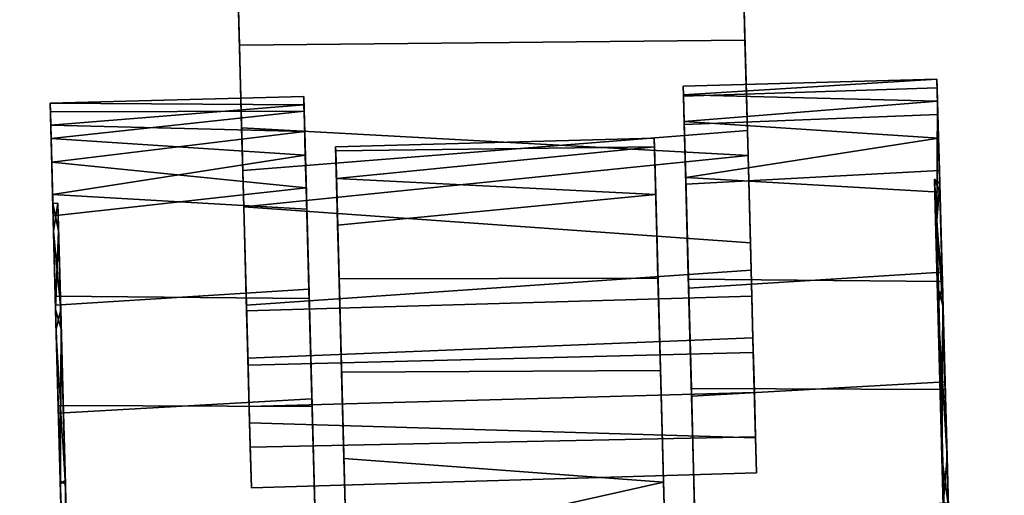
# Model space of a CAD drawing. Extents: x -236 to 155, y -75 to 122.
# Drawn here: x -212 to -210, y -46 to -45 of the extents above; entities that cross this region are included whole.
import ezdxf

# ---------------------------------------------------------------- set-up
doc = ezdxf.new("R2010")
doc.units = 0
doc.header["$LTSCALE"] = 96
doc.header["$MEASUREMENT"] = 0
for name, color, linetype in [('AFUTL-3-CTPL-FXBK', 7, 'Continuous'), ('AFUTL-3-CTPL-FXSL', 7, 'Continuous'), ('AFUTL-3-LGPT-FXSL', 7, 'Continuous'), ('AFUTL-3-TPLM-TH', 7, 'Continuous'), ('AFUTL-P', 7, 'Continuous'), ('MAIN_FURN', 7, 'Continuous')]:
    doc.layers.add(name, color=color, linetype=linetype)

# ---------------------------------------------------------------- blocks, each defined once
blk = doc.blocks.new('TR6030RCSL')
at = {"layer": 'AFUTL-3-CTPL-FXBK', "color": 47, "linetype": 'Continuous'}
for points in [[(3.4844, -2.1901, 2.0421), (2.504, -2.2, 2.0361), (2.4988, -2.0064, 1.9695), (3.4784, -1.9648, 1.9656)], [(3.4891, -2.3655, 1.975), (3.481, -2.0644, 1.8466), (2.5016, -2.1105, 1.8526), (2.5105, -2.4428, 2.0033)], [(3.4844, -2.1901, 2.0421), (3.4904, -2.4141, 2.1711), (2.5083, -2.3605, 2.1199), (2.504, -2.2, 2.0361)], [(3.3647, -2.2794, 1.2726), (3.3653, -2.299, 1.0583), (3.8571, -2.2828, 1.0758), (3.8566, -2.2655, 1.3425)], [(3.3647, -2.2794, 1.2726), (3.8566, -2.2655, 1.3425), (3.3652, -2.296, 1.4854)], [(3.3652, -2.296, 1.4854), (3.8566, -2.2655, 1.3425), (3.8578, -2.3088, 1.6077)], [(3.8621, -2.4692, 1.4325), (3.8564, -2.54, 1.6909), (3.8578, -2.3088, 1.6077), (3.8566, -2.2655, 1.3425)], [(3.3653, -2.299, 1.0583), (3.3668, -2.3537, 0.8511), (3.8585, -2.3346, 0.8679), (3.8571, -2.2828, 1.0758)], [(2.1373, -2.329, 1.4854), (2.1368, -2.3124, 1.2143), (2.6288, -2.2993, 1.2895), (2.6295, -2.3281, 1.5596)], [(2.1368, -2.3124, 1.2143), (2.6292, -2.3158, 1.0758), (2.6288, -2.2993, 1.2895)], [(3.3652, -2.296, 1.4854), (3.8578, -2.3088, 1.6077), (3.3666, -2.3478, 1.6933)], [(3.3666, -2.3478, 1.6933), (3.8578, -2.3088, 1.6077), (3.8597, -2.3806, 1.8095)], [(2.138, -2.3549, 0.9535), (2.6292, -2.3158, 1.0758), (2.1368, -2.3124, 1.2143)], [(2.1373, -2.329, 1.4854), (2.6295, -2.3281, 1.5596), (2.1387, -2.3808, 1.6933)], [(2.138, -2.3549, 0.9535), (2.6306, -2.3676, 0.8679), (2.6292, -2.3158, 1.0758)], [(2.1387, -2.3808, 1.6933), (2.6295, -2.3281, 1.5596), (2.6318, -2.4136, 1.8095)], [(3.3666, -2.3478, 1.6933), (3.8597, -2.3806, 1.8095), (3.3695, -2.4566, 1.9341)], [(3.3668, -2.3537, 0.8511), (3.3698, -2.4697, 0.6055), (3.8614, -2.4434, 0.6271), (3.8585, -2.3346, 0.8679)], [(2.1399, -2.4268, 0.7517), (2.6306, -2.3676, 0.8679), (2.138, -2.3549, 0.9535)], [(2.1399, -2.4268, 0.7517), (2.6335, -2.4764, 0.6271), (2.6306, -2.3676, 0.8679)], [(3.4904, -2.4141, 2.1711), (2.5124, -2.5135, 2.2264), (2.5083, -2.3605, 2.1199)], [(3.4964, -2.6365, 2.1671), (3.4891, -2.3655, 1.975), (2.5105, -2.4428, 2.0033), (2.5175, -2.7045, 2.2079)], [(2.1387, -2.3808, 1.6933), (2.6318, -2.4136, 1.8095), (2.1416, -2.4896, 1.9341)], [(3.3695, -2.4566, 1.9341), (3.8597, -2.3806, 1.8095), (3.8625, -2.4851, 1.9966)], [(2.1416, -2.4896, 1.9341), (2.6318, -2.4136, 1.8095), (2.6346, -2.5181, 1.9966)], [(3.495, -2.5833, 2.3124), (2.5124, -2.5135, 2.2264), (3.4904, -2.4141, 2.1711)], [(2.1427, -2.5313, 0.5646), (2.6335, -2.4764, 0.6271), (2.1399, -2.4268, 0.7517)], [(3.3698, -2.4697, 0.6055), (3.3752, -2.6718, 0.3556), (3.8667, -2.6405, 0.3732), (3.8614, -2.4434, 0.6271)], [(3.3748, -2.6537, 2.188), (3.3695, -2.4566, 1.9341), (3.8625, -2.4851, 1.9966), (3.8672, -2.6586, 2.2056)], [(2.1427, -2.5313, 0.5646), (2.1474, -2.7047, 0.3556), (2.6388, -2.6735, 0.3732), (2.6335, -2.4764, 0.6271)], [(2.1469, -2.6867, 2.188), (2.1416, -2.4896, 1.9341), (2.6346, -2.5181, 1.9966), (2.6393, -2.6915, 2.2056)], [(3.495, -2.5833, 2.3124), (3.4978, -2.6871, 2.4289), (2.5178, -2.7156, 2.4272), (2.5124, -2.5135, 2.2264)], [(3.4964, -2.6365, 2.1671), (2.5175, -2.7045, 2.2079), (2.5207, -2.8208, 2.3382), (3.5006, -2.7966, 2.3365)], [(3.3805, -2.8662, 2.357), (3.3748, -2.6537, 2.188), (3.8672, -2.6586, 2.2056), (3.8728, -2.868, 2.3665)], [(3.3752, -2.6718, 0.3556), (3.3809, -2.8812, 0.1946), (3.8724, -2.853, 0.2042), (3.8667, -2.6405, 0.3732)], [(2.1526, -2.8992, 2.357), (2.1469, -2.6867, 2.188), (2.6393, -2.6915, 2.2056), (2.6449, -2.901, 2.3665)], [(2.1474, -2.7047, 0.3556), (2.153, -2.9142, 0.1946), (2.6445, -2.886, 0.2042), (2.6388, -2.6735, 0.3732)], [(3.4999, -2.7681, 2.5385), (2.5203, -2.8075, 2.5587), (2.5178, -2.7156, 2.4272), (3.4978, -2.6871, 2.4289)], [(3.5027, -2.8739, 2.73), (2.5228, -2.9011, 2.7295), (2.5203, -2.8075, 2.5587), (3.4999, -2.7681, 2.5385)], [(3.5006, -2.7966, 2.3365), (2.5207, -2.8208, 2.3382), (2.5237, -2.9327, 2.4941), (3.5051, -2.9618, 2.5941)], [(3.3809, -2.8812, 0.1946), (3.3874, -3.1246, 0.0743), (3.8787, -3.0878, 0.0831), (3.8724, -2.853, 0.2042)], [(3.5027, -2.8739, 2.73), (3.5051, -2.9601, 2.7733), (2.5249, -2.98, 2.7724), (2.5228, -2.9011, 2.7295)], [(3.3868, -3.101, 2.4781), (3.3805, -2.8662, 2.357), (3.8728, -2.868, 2.3665), (3.8793, -3.1114, 2.4869)], [(2.1589, -3.1339, 2.4781), (2.1526, -2.8992, 2.357), (2.6449, -2.901, 2.3665), (2.6514, -3.1444, 2.4869)], [(2.153, -2.9142, 0.1946), (2.1595, -3.1576, 0.0743), (2.6508, -3.1207, 0.0831), (2.6445, -2.886, 0.2042)], [(3.5051, -2.9618, 2.5941), (2.5237, -2.9327, 2.4941), (2.5271, -3.0592, 2.7572), (3.5068, -3.0299, 2.7579)], [(3.5051, -2.9601, 2.7733), (3.5068, -3.0299, 2.7579), (2.5271, -3.0592, 2.7572), (2.5249, -2.98, 2.7724)]]:
    blk.add_3dface(points, dxfattribs=at)
for points, invisible_edges in [([(3.481, -2.0644, 1.8466), (3.4891, -2.3655, 1.975), (3.4844, -2.1901, 2.0421), (3.4784, -1.9648, 1.9656)], 10), ([(2.504, -2.2, 2.0361), (2.5105, -2.4428, 2.0033), (2.5016, -2.1105, 1.8526), (2.4988, -2.0064, 1.9695)], 5), ([(3.4891, -2.3655, 1.975), (3.4964, -2.6365, 2.1671), (3.4904, -2.4141, 2.1711), (3.4844, -2.1901, 2.0421)], 10), ([(2.5083, -2.3605, 2.1199), (2.5105, -2.4428, 2.0033), (2.504, -2.2, 2.0361)], 3), ([(3.8571, -2.2828, 1.0758), (3.8626, -2.4858, 1.0387), (3.8621, -2.4692, 1.4325), (3.8566, -2.2655, 1.3425)], 1), ([(3.3652, -2.296, 1.4854), (3.3698, -2.4697, 0.6055), (3.3653, -2.299, 1.0583), (3.3647, -2.2794, 1.2726)], 3), ([(3.8626, -2.4858, 1.0387), (3.8571, -2.2828, 1.0758), (3.8585, -2.3346, 0.8679), (3.8614, -2.4434, 0.6271)], 9), ([(2.6295, -2.3281, 1.5596), (2.6288, -2.2993, 1.2895), (2.6292, -2.3158, 1.0758), (2.6393, -2.6915, 2.2056)], 12), ([(3.3698, -2.4697, 0.6055), (3.3652, -2.296, 1.4854), (3.3666, -2.3478, 1.6933), (3.3695, -2.4566, 1.9341)], 9), ([(3.3698, -2.4697, 0.6055), (3.3668, -2.3537, 0.8511), (3.3653, -2.299, 1.0583)], 12), ([(3.8564, -2.54, 1.6909), (3.8684, -2.705, 1.9703), (3.8597, -2.3806, 1.8095), (3.8578, -2.3088, 1.6077)], 2), ([(2.1435, -2.5607, 0.936), (2.138, -2.3549, 0.9535), (2.1368, -2.3124, 1.2143), (2.142, -2.5069, 1.4256)], 5), ([(2.1368, -2.3124, 1.2143), (2.1373, -2.329, 1.4854), (2.142, -2.5069, 1.4256)], 14), ([(2.142, -2.5069, 1.4256), (2.1373, -2.329, 1.4854), (2.1387, -2.3808, 1.6933), (2.1416, -2.4896, 1.9341)], 9), ([(2.6335, -2.4764, 0.6271), (2.6393, -2.6915, 2.2056), (2.6292, -2.3158, 1.0758), (2.6306, -2.3676, 0.8679)], 3), ([(2.6393, -2.6915, 2.2056), (2.6346, -2.5181, 1.9966), (2.6318, -2.4136, 1.8095), (2.6295, -2.3281, 1.5596)], 8), ([(2.1435, -2.5607, 0.936), (2.1486, -2.7511, 0.5909), (2.1399, -2.4268, 0.7517), (2.138, -2.3549, 0.9535)], 10), ([(2.5124, -2.5135, 2.2264), (2.5175, -2.7045, 2.2079), (2.5105, -2.4428, 2.0033), (2.5083, -2.3605, 2.1199)], 5), ([(3.8684, -2.705, 1.9703), (3.8672, -2.6586, 2.2056), (3.8625, -2.4851, 1.9966), (3.8597, -2.3806, 1.8095)], 9), ([(3.4904, -2.4141, 2.1711), (3.4964, -2.6365, 2.1671), (3.495, -2.5833, 2.3124)], 3), ([(2.1486, -2.7511, 0.5909), (2.1474, -2.7047, 0.3556), (2.1427, -2.5313, 0.5646), (2.1399, -2.4268, 0.7517)], 9), ([(3.8674, -2.6671, 0.6342), (3.8626, -2.4858, 1.0387), (3.8614, -2.4434, 0.6271), (3.8667, -2.6405, 0.3732)], 10), ([(3.3698, -2.4697, 0.6055), (3.3695, -2.4566, 1.9341), (3.3748, -2.6537, 2.188), (3.3805, -2.8662, 2.357)], 9), ([(2.6726, -3.9322, 2.5116), (2.6335, -2.4764, 0.6271), (2.6388, -2.6735, 0.3732), (2.6771, -4.0836, 2.4623)], 5), ([(2.6335, -2.4764, 0.6271), (2.6514, -3.1444, 2.4869), (2.6449, -2.901, 2.3665), (2.6393, -2.6915, 2.2056)], 9), ([(2.6335, -2.4764, 0.6271), (2.6656, -3.6725, 2.5596), (2.6583, -3.4012, 2.5487), (2.6514, -3.1444, 2.4869)], 9), ([(2.6726, -3.9322, 2.5116), (2.6656, -3.6725, 2.5596), (2.6335, -2.4764, 0.6271)], 14), ([(3.4081, -3.8953, 2.5163), (3.4124, -4.0649, 2.4603), (3.3752, -2.6718, 0.3556), (3.3698, -2.4697, 0.6055)], 10), ([(3.3698, -2.4697, 0.6055), (3.3938, -3.3639, 2.5461), (3.4009, -3.6275, 2.5612), (3.4081, -3.8953, 2.5163)], 9), ([(3.3805, -2.8662, 2.357), (3.3868, -3.101, 2.4781), (3.3938, -3.3639, 2.5461), (3.3698, -2.4697, 0.6055)], 12), ([(2.1476, -2.7132, 1.927), (2.142, -2.5069, 1.4256), (2.1416, -2.4896, 1.9341), (2.1469, -2.6867, 2.188)], 10), ([(2.5178, -2.7156, 2.4272), (2.5207, -2.8208, 2.3382), (2.5175, -2.7045, 2.2079), (2.5124, -2.5135, 2.2264)], 5), ([(3.495, -2.5833, 2.3124), (3.4964, -2.6365, 2.1671), (3.5006, -2.7966, 2.3365), (3.4978, -2.6871, 2.4289)], 5), ([(3.8763, -2.9992, 0.3401), (3.8674, -2.6671, 0.6342), (3.8667, -2.6405, 0.3732), (3.8724, -2.853, 0.2042)], 10), ([(3.4124, -4.0649, 2.4603), (3.4126, -4.0662, 1.2806), (3.3809, -2.8812, 0.1946), (3.3752, -2.6718, 0.3556)], 10), ([(3.8788, -3.0911, 2.2771), (3.8728, -2.868, 2.3665), (3.8672, -2.6586, 2.2056), (3.8684, -2.705, 1.9703)], 5), ([(2.1565, -3.0454, 2.2211), (2.1476, -2.7132, 1.927), (2.1469, -2.6867, 2.188), (2.1526, -2.8992, 2.357)], 10), ([(2.6388, -2.6735, 0.3732), (2.6445, -2.886, 0.2042), (2.6771, -4.0836, 2.4623)], 14), ([(3.4999, -2.7681, 2.5385), (3.4978, -2.6871, 2.4289), (3.5006, -2.7966, 2.3365), (3.5051, -2.9618, 2.5941)], 10), ([(2.1567, -3.052, 0.3362), (2.153, -2.9142, 0.1946), (2.1474, -2.7047, 0.3556), (2.1486, -2.7511, 0.5909)], 5), ([(2.5203, -2.8075, 2.5587), (2.5237, -2.9327, 2.4941), (2.5207, -2.8208, 2.3382), (2.5178, -2.7156, 2.4272)], 5), ([(3.5051, -2.9618, 2.5941), (3.5051, -2.9601, 2.7733), (3.5027, -2.8739, 2.73), (3.4999, -2.7681, 2.5385)], 9), ([(2.5237, -2.9327, 2.4941), (2.5203, -2.8075, 2.5587), (2.5228, -2.9011, 2.7295), (2.5271, -3.0592, 2.7572)], 5), ([(3.8763, -2.9992, 0.3401), (3.8724, -2.853, 0.2042), (3.8787, -3.0878, 0.0831), (3.8876, -3.4184, 0.1965)], 5), ([(3.4126, -4.0662, 1.2806), (3.3943, -3.3814, 0.0125), (3.3874, -3.1246, 0.0743), (3.3809, -2.8812, 0.1946)], 9), ([(3.8788, -3.0911, 2.2771), (3.8862, -3.3682, 2.5487), (3.8793, -3.1114, 2.4869), (3.8728, -2.868, 2.3665)], 9), ([(2.1565, -3.0454, 2.2211), (2.1526, -2.8992, 2.357), (2.1589, -3.1339, 2.4781), (2.1677, -3.4646, 2.3647)], 5), ([(2.5228, -2.9011, 2.7295), (2.5249, -2.98, 2.7724), (2.5271, -3.0592, 2.7572)], 12), ([(2.6767, -4.0864, 1.2806), (2.6771, -4.0836, 2.4623), (2.6445, -2.886, 0.2042), (2.6508, -3.1207, 0.0831)], 10), ([(2.1567, -3.052, 0.3362), (2.1679, -3.4727, 0.1956), (2.1595, -3.1576, 0.0743), (2.153, -2.9142, 0.1946)], 10), ([(3.5068, -3.0299, 2.7579), (3.5051, -2.9601, 2.7733), (3.5051, -2.9618, 2.5941)], 2)]:
    blk.add_3dface(points, dxfattribs=dict(at, invisible_edges=invisible_edges))
at = {"layer": 'AFUTL-3-CTPL-FXSL', "color": 47, "linetype": 'Continuous'}
for points, invisible_edges in [([(2.7341, -4.0208, 1.2806), (3.3519, -4.0042, 1.2806), (3.3083, -2.3805, 1.2806), (2.6905, -2.3971, 1.2806)], 1), ([(3.3113, -2.4894, 1.7826), (3.3088, -2.3972, 1.4941), (3.3083, -2.3805, 1.2806), (3.3519, -4.0042, 1.2806)], 8), ([(2.6905, -2.3971, 1.2806), (2.6907, -2.4048, 1.4234), (2.7341, -4.0208, 1.2806)], 2), ([(2.6945, -2.5492, 1.8605), (2.7341, -4.0208, 1.2806), (2.6907, -2.4048, 1.4234), (2.6921, -2.4589, 1.6663)], 3), ([(3.3204, -2.8316, 2.2104), (3.3156, -2.6519, 2.0382), (3.3113, -2.4894, 1.7826), (3.3519, -4.0042, 1.2806)], 12), ([(2.1574, -2.713, 0.6342), (2.1519, -2.5067, 1.1356), (2.1533, -2.5604, 1.6252), (2.1896, -3.9132, 2.3204)], 12), ([(3.8535, -2.5148, 0.936), (3.8586, -2.7052, 0.5909), (3.869, -3.0914, 0.284), (3.8898, -3.8676, 0.2408)], 4), ([(2.7341, -4.0208, 1.2806), (2.6945, -2.5492, 1.8605), (2.6973, -2.6531, 2.0195)], 13), ([(3.8898, -3.8676, 0.2408), (3.8576, -2.6673, 1.927), (3.8564, -2.54, 1.6909)], 1), ([(2.1665, -3.0517, 2.225), (2.1896, -3.9132, 2.3204), (2.1533, -2.5604, 1.6252), (2.1584, -2.7509, 1.9703)], 3), ([(2.7341, -4.0208, 1.2806), (2.6973, -2.6531, 2.0195), (2.7022, -2.8348, 2.1998), (2.7067, -3.0021, 2.3129)], 9), ([(3.8576, -2.6673, 1.927), (3.8898, -3.8676, 0.2408), (3.8778, -3.4187, 2.3647), (3.8665, -2.9995, 2.2211)], 3), ([(2.1776, -3.4643, 0.1965), (2.1663, -3.0451, 0.3401), (2.1574, -2.713, 0.6342), (2.1896, -3.9132, 2.3204)], 12), ([(3.3204, -2.8316, 2.2104), (3.3519, -4.0042, 1.2806), (3.3326, -3.2828, 2.4294), (3.3263, -3.0479, 2.3473)], 3), ([(2.7341, -4.0208, 1.2806), (2.7067, -3.0021, 2.3129), (2.7116, -3.1861, 2.3959), (2.7181, -3.4279, 2.4549)], 9), ([(2.1665, -3.0517, 2.225), (2.1778, -3.4724, 2.3656), (2.1896, -3.9132, 2.3204)], 12)]:
    blk.add_3dface(points, dxfattribs=dict(at, invisible_edges=invisible_edges))
for points in [[(2.6907, -2.4048, 1.4234), (2.6905, -2.3971, 1.2806), (3.3083, -2.3805, 1.2806), (3.3088, -2.3972, 1.4941)], [(2.6907, -2.4048, 1.4234), (3.3088, -2.3972, 1.4941), (2.6921, -2.4589, 1.6663)], [(2.6921, -2.4589, 1.6663), (3.3088, -2.3972, 1.4941), (3.3113, -2.4894, 1.7826)], [(2.6921, -2.4589, 1.6663), (3.3113, -2.4894, 1.7826), (2.6945, -2.5492, 1.8605)], [(3.8898, -3.8676, 0.2408), (3.8564, -2.54, 1.6909), (3.852, -2.4598, 1.3263), (3.8535, -2.5148, 0.936)], [(2.6973, -2.6531, 2.0195), (2.6945, -2.5492, 1.8605), (3.3113, -2.4894, 1.7826), (3.3156, -2.6519, 2.0382)], [(2.7022, -2.8348, 2.1998), (2.6973, -2.6531, 2.0195), (3.3156, -2.6519, 2.0382), (3.3204, -2.8316, 2.2104)], [(2.7067, -3.0021, 2.3129), (2.7022, -2.8348, 2.1998), (3.3204, -2.8316, 2.2104), (3.3263, -3.0479, 2.3473)], [(2.7067, -3.0021, 2.3129), (3.3263, -3.0479, 2.3473), (2.7116, -3.1861, 2.3959)], [(2.7116, -3.1861, 2.3959), (3.3263, -3.0479, 2.3473), (3.3326, -3.2828, 2.4294)]]:
    blk.add_3dface(points, dxfattribs=at)
at = {"layer": 'AFUTL-3-LGPT-FXSL', "color": 30, "linetype": 'Continuous'}
for points in [[(3.8564, -2.54, 1.6909), (3.8621, -2.4692, 1.4325), (3.852, -2.4598, 1.3263)], [(3.852, -2.4598, 1.3263), (3.8626, -2.4858, 1.0387), (3.8535, -2.5148, 0.936)], [(3.852, -2.4598, 1.3263), (3.8621, -2.4692, 1.4325), (3.8626, -2.4858, 1.0387)], [(3.8535, -2.5148, 0.936), (3.8626, -2.4858, 1.0387), (3.8674, -2.6671, 0.6342)], [(2.142, -2.5069, 1.4256), (2.1533, -2.5604, 1.6252), (2.1519, -2.5067, 1.1356)], [(2.142, -2.5069, 1.4256), (2.1519, -2.5067, 1.1356), (2.1435, -2.5607, 0.936)], [(2.1476, -2.7132, 1.927), (2.1533, -2.5604, 1.6252), (2.142, -2.5069, 1.4256)], [(2.1435, -2.5607, 0.936), (2.1519, -2.5067, 1.1356), (2.1574, -2.713, 0.6342)], [(3.8535, -2.5148, 0.936), (3.8674, -2.6671, 0.6342), (3.8586, -2.7052, 0.5909)], [(3.8576, -2.6673, 1.927), (3.8684, -2.705, 1.9703), (3.8564, -2.54, 1.6909)], [(2.1435, -2.5607, 0.936), (2.1574, -2.713, 0.6342), (2.1486, -2.7511, 0.5909)], [(2.1476, -2.7132, 1.927), (2.1584, -2.7509, 1.9703), (2.1533, -2.5604, 1.6252)], [(3.8665, -2.9995, 2.2211), (3.8684, -2.705, 1.9703), (3.8576, -2.6673, 1.927)], [(3.8586, -2.7052, 0.5909), (3.8674, -2.6671, 0.6342), (3.8763, -2.9992, 0.3401)], [(3.8586, -2.7052, 0.5909), (3.8763, -2.9992, 0.3401), (3.869, -3.0914, 0.284)], [(3.8665, -2.9995, 2.2211), (3.8788, -3.0911, 2.2771), (3.8684, -2.705, 1.9703)], [(2.1565, -3.0454, 2.2211), (2.1584, -2.7509, 1.9703), (2.1476, -2.7132, 1.927)], [(2.1486, -2.7511, 0.5909), (2.1574, -2.713, 0.6342), (2.1567, -3.052, 0.3362)], [(2.1565, -3.0454, 2.2211), (2.1665, -3.0517, 2.225), (2.1584, -2.7509, 1.9703)], [(3.8778, -3.4187, 2.3647), (3.8788, -3.0911, 2.2771), (3.8665, -2.9995, 2.2211)], [(3.869, -3.0914, 0.284), (3.8763, -2.9992, 0.3401), (3.8876, -3.4184, 0.1965)], [(2.1677, -3.4646, 2.3647), (2.1665, -3.0517, 2.225), (2.1565, -3.0454, 2.2211)], [(2.1677, -3.4646, 2.3647), (2.1778, -3.4724, 2.3656), (2.1665, -3.0517, 2.225)]]:
    blk.add_3dface(points, dxfattribs=at)
at = {"layer": 'AFUTL-3-TPLM-TH', "color": 42, "linetype": 'Continuous'}
for points, invisible_edges in [([(0.0591, -29.9417, 28.8546), (59.9409, -0.0599, 28.8546), (59.9409, -29.9417, 28.8546)], 1), ([(0.0591, -29.9417, 28.8546), (0.0591, -0.0599, 28.8546), (59.9409, -0.0599, 28.8546)], 12), ([(0.0591, -29.9417, 27.8467), (59.9409, -0.0599, 27.8467), (0.0591, -0.0599, 27.8467)], 1), ([(0.0591, -29.9417, 27.8467), (59.9409, -29.9417, 27.8467), (59.9409, -0.0599, 27.8467)], 12)]:
    blk.add_3dface(points, dxfattribs=dict(at, invisible_edges=invisible_edges))
at = {"layer": 'AFUTL-P', "color": 1, "linetype": 'Continuous'}
for p, q in [((3.4844, -2.1901), (3.4784, -1.9648)), ((2.504, -2.2), (2.4988, -2.0064)), ((3.481, -2.0644), (3.4891, -2.3655)), ((3.481, -2.0644), (3.4844, -2.1901)), ((2.5016, -2.1105), (2.5083, -2.3605)), ((3.4844, -2.1901), (2.504, -2.2)), ((3.4904, -2.4141), (3.4844, -2.1901)), ((2.5105, -2.4428), (2.504, -2.2)), ((2.5083, -2.3605), (2.504, -2.2)), ((3.3647, -2.2794), (3.8566, -2.2655)), ((3.8566, -2.2655), (3.8578, -2.3088)), ((3.8571, -2.2828), (3.8566, -2.2655)), ((3.8626, -2.4858), (3.8566, -2.2655)), ((3.3653, -2.299), (3.3647, -2.2794)), ((3.3647, -2.2794), (3.3652, -2.296)), ((3.3653, -2.299), (3.8571, -2.2828)), ((3.8585, -2.3346), (3.8571, -2.2828)), ((3.8626, -2.4858), (3.8571, -2.2828)), ((2.1368, -2.3124), (2.6288, -2.2993)), ((2.6288, -2.2993), (2.6295, -2.3281)), ((2.6288, -2.2993), (2.6393, -2.6915)), ((2.6292, -2.3158), (2.6288, -2.2993)), ((3.3652, -2.296), (3.3666, -2.3478)), ((3.3668, -2.3537), (3.3653, -2.299)), ((3.8564, -2.54), (3.8578, -2.3088)), ((3.8578, -2.3088), (3.8597, -2.3806)), ((3.8621, -2.4692), (3.8578, -2.3088)), ((2.1368, -2.3124), (2.1373, -2.329)), ((2.138, -2.3549), (2.1368, -2.3124)), ((2.142, -2.5069), (2.1368, -2.3124)), ((2.1373, -2.329), (2.6295, -2.3281)), ((2.1373, -2.329), (2.1387, -2.3808)), ((2.142, -2.5069), (2.1373, -2.329)), ((2.6292, -2.3158), (2.6393, -2.6915)), ((2.6306, -2.3676), (2.6292, -2.3158)), ((2.6295, -2.3281), (2.6318, -2.4136)), ((3.3698, -2.4697), (3.3666, -2.3478)), ((3.3666, -2.3478), (3.3695, -2.4566)), ((3.3668, -2.3537), (3.8585, -2.3346)), ((2.1399, -2.4268), (2.138, -2.3549)), ((2.5105, -2.4428), (2.5083, -2.3605)), ((2.5124, -2.5135), (2.5083, -2.3605)), ((3.4891, -2.3655), (2.5105, -2.4428)), ((2.6306, -2.3676), (2.6583, -3.4012)), ((2.6306, -2.3676), (2.6393, -2.6915)), ((3.3698, -2.4697), (3.3668, -2.3537)), ((3.4891, -2.3655), (3.4964, -2.6365)), ((2.1387, -2.3808), (2.1416, -2.4896)), ((3.3083, -2.3805), (2.6905, -2.3971)), ((3.3083, -2.3805), (3.3519, -4.0042)), ((3.3088, -2.3972), (3.3083, -2.3805)), ((3.8614, -2.4434), (3.8597, -2.3806)), ((3.8597, -2.3806), (3.8625, -2.4851)), ((3.8684, -2.705), (3.8597, -2.3806)), ((2.6907, -2.4048), (2.6905, -2.3971)), ((2.6905, -2.3971), (2.7341, -4.0208)), ((3.3088, -2.3972), (2.6907, -2.4048)), ((2.6907, -2.4048), (2.7341, -4.0208)), ((2.6907, -2.4048), (2.6921, -2.4589)), ((3.3088, -2.3972), (3.3379, -3.4823)), ((3.3113, -2.4894), (3.3088, -2.3972)), ((2.6318, -2.4136), (2.6346, -2.5181)), ((2.6318, -2.4136), (2.6393, -2.6915)), ((3.495, -2.5833), (3.4904, -2.4141)), ((2.1427, -2.5313), (2.1399, -2.4268)), ((2.1486, -2.7511), (2.1399, -2.4268)), ((2.5105, -2.4428), (2.5175, -2.7045)), ((3.3698, -2.4697), (3.8614, -2.4434)), ((3.8667, -2.6405), (3.8614, -2.4434)), ((2.6921, -2.4589), (2.7341, -4.0208)), ((2.6945, -2.5492), (2.6921, -2.4589)), ((3.3113, -2.4894), (2.6921, -2.4589)), ((3.3695, -2.4566), (3.8625, -2.4851)), ((3.3695, -2.4566), (3.3748, -2.6537)), ((3.852, -2.4598), (3.8621, -2.4692)), ((3.852, -2.4598), (3.8626, -2.4858)), ((3.852, -2.4598), (3.8564, -2.54)), ((3.8535, -2.5148), (3.852, -2.4598)), ((2.1427, -2.5313), (2.6335, -2.4764)), ((2.6335, -2.4764), (2.6449, -2.901)), ((2.6335, -2.4764), (2.6656, -3.6725)), ((3.3752, -2.6718), (3.3698, -2.4697)), ((3.3698, -2.4697), (3.3938, -3.3639)), ((3.8564, -2.54), (3.8621, -2.4692)), ((3.8626, -2.4858), (3.8621, -2.4692)), ((2.1416, -2.4896), (2.6346, -2.5181)), ((2.1416, -2.4896), (2.1469, -2.6867)), ((3.3113, -2.4894), (2.6945, -2.5492)), ((3.3113, -2.4894), (3.3519, -4.0042)), ((3.3156, -2.6519), (3.3113, -2.4894)), ((3.8535, -2.5148), (3.8626, -2.4858)), ((3.8684, -2.705), (3.8625, -2.4851)), ((3.8625, -2.4851), (3.8672, -2.6586)), ((3.8674, -2.6671), (3.8626, -2.4858)), ((2.1519, -2.5067), (2.142, -2.5069)), ((2.1435, -2.5607), (2.142, -2.5069)), ((2.1533, -2.5604), (2.142, -2.5069)), ((2.1476, -2.7132), (2.142, -2.5069)), ((2.1519, -2.5067), (2.1435, -2.5607)), ((2.1574, -2.713), (2.1519, -2.5067)), ((2.1533, -2.5604), (2.1519, -2.5067)), ((2.5178, -2.7156), (2.5124, -2.5135)), ((2.6346, -2.5181), (2.6393, -2.6915)), ((3.8535, -2.5148), (3.8674, -2.6671)), ((3.8535, -2.5148), (3.8586, -2.7052)), ((2.1474, -2.7047), (2.1427, -2.5313)), ((2.6945, -2.5492), (2.7067, -3.0021)), ((2.6945, -2.5492), (2.6973, -2.6531)), ((3.8576, -2.6673), (3.8564, -2.54)), ((3.8898, -3.8676), (3.8564, -2.54)), ((3.8684, -2.705), (3.8564, -2.54)), ((2.1574, -2.713), (2.1435, -2.5607)), ((2.1486, -2.7511), (2.1435, -2.5607)), ((2.1533, -2.5604), (2.1476, -2.7132)), ((2.1896, -3.9132), (2.1533, -2.5604)), ((2.1584, -2.7509), (2.1533, -2.5604)), ((3.4964, -2.6365), (3.495, -2.5833)), ((3.5006, -2.7966), (3.495, -2.5833)), ((3.4978, -2.6871), (3.495, -2.5833)), ((3.4964, -2.6365), (2.5175, -2.7045)), ((3.3156, -2.6519), (2.6973, -2.6531)), ((2.6973, -2.6531), (2.7341, -4.0208)), ((2.6973, -2.6531), (2.7022, -2.8348)), ((3.3156, -2.6519), (3.3204, -2.8316)), ((3.3748, -2.6537), (3.3805, -2.8662)), ((3.3748, -2.6537), (3.8672, -2.6586)), ((3.3752, -2.6718), (3.8667, -2.6405)), ((3.4964, -2.6365), (3.5006, -2.7966)), ((3.8724, -2.853), (3.8667, -2.6405)), ((3.3752, -2.6718), (3.4081, -3.8953)), ((3.3752, -2.6718), (3.4124, -4.0649)), ((3.3809, -2.8812), (3.3752, -2.6718)), ((3.8665, -2.9995), (3.8576, -2.6673)), ((3.8576, -2.6673), (3.8684, -2.705)), ((3.8586, -2.7052), (3.8674, -2.6671)), ((3.8672, -2.6586), (3.8728, -2.868)), ((3.8763, -2.9992), (3.8674, -2.6671)), ((2.1469, -2.6867), (2.1526, -2.8992)), ((2.1469, -2.6867), (2.6393, -2.6915)), ((2.1474, -2.7047), (2.6388, -2.6735)), ((2.6388, -2.6735), (2.6726, -3.9322)), ((2.6388, -2.6735), (2.6771, -4.0836)), ((2.6445, -2.886), (2.6388, -2.6735)), ((2.6393, -2.6915), (2.6449, -2.901)), ((3.4999, -2.7681), (3.4978, -2.6871)), ((2.153, -2.9142), (2.1474, -2.7047)), ((2.5175, -2.7045), (2.5207, -2.8208)), ((3.8586, -2.7052), (3.8898, -3.8676)), ((3.8586, -2.7052), (3.8763, -2.9992)), ((3.8586, -2.7052), (3.869, -3.0914)), ((3.8665, -2.9995), (3.8684, -2.705)), ((3.8788, -3.0911), (3.8684, -2.705)), ((2.1584, -2.7509), (2.1476, -2.7132)), ((2.1565, -3.0454), (2.1476, -2.7132)), ((2.1574, -2.713), (2.1486, -2.7511)), ((2.1574, -2.713), (2.1896, -3.9132)), ((2.1574, -2.713), (2.1663, -3.0451)), ((2.5207, -2.8208), (2.5178, -2.7156)), ((2.5203, -2.8075), (2.5178, -2.7156)), ((2.1486, -2.7511), (2.1567, -3.052)), ((2.1663, -3.0451), (2.1486, -2.7511)), ((2.1584, -2.7509), (2.1565, -3.0454)), ((2.1896, -3.9132), (2.1584, -2.7509)), ((2.1665, -3.0517), (2.1584, -2.7509)), ((3.4999, -2.7681), (2.5203, -2.8075)), ((3.5051, -2.9618), (3.4999, -2.7681)), ((3.5027, -2.8739), (3.4999, -2.7681)), ((3.5006, -2.7966), (2.5207, -2.8208)), ((3.5006, -2.7966), (3.5051, -2.9618)), ((2.5237, -2.9327), (2.5203, -2.8075)), ((2.5207, -2.8208), (2.5203, -2.8075)), ((2.5228, -2.9011), (2.5203, -2.8075)), ((2.5207, -2.8208), (2.5237, -2.9327)), ((3.3204, -2.8316), (2.7022, -2.8348)), ((2.7022, -2.8348), (2.7067, -3.0021)), ((3.3204, -2.8316), (3.3519, -4.0042)), ((3.3204, -2.8316), (3.3263, -3.0479)), ((3.3809, -2.8812), (3.8724, -2.853)), ((3.8763, -2.9992), (3.8724, -2.853)), ((3.8787, -3.0878), (3.8724, -2.853)), ((3.5027, -2.8739), (2.5228, -2.9011)), ((3.3805, -2.8662), (3.3868, -3.101)), ((3.3805, -2.8662), (3.8728, -2.868)), ((3.3874, -3.1246), (3.3809, -2.8812)), ((3.5051, -2.9601), (3.5027, -2.8739)), ((3.5051, -2.9618), (3.5027, -2.8739)), ((3.8728, -2.868), (3.8793, -3.1114)), ((2.1526, -2.8992), (2.1589, -3.1339)), ((2.1526, -2.8992), (2.6449, -2.901)), ((2.153, -2.9142), (2.6445, -2.886)), ((2.5249, -2.98), (2.5228, -2.9011)), ((2.5271, -3.0592), (2.5228, -2.9011)), ((2.6508, -3.1207), (2.6445, -2.886)), ((2.6449, -2.901), (2.6514, -3.1444)), ((2.1595, -3.1576), (2.153, -2.9142)), ((2.5237, -2.9327), (2.5271, -3.0592)), ((3.5051, -2.9618), (2.5237, -2.9327)), ((3.5051, -2.9601), (2.5249, -2.98)), ((3.5068, -3.0299), (3.5051, -2.9601)), ((3.5051, -2.9618), (3.5068, -3.0299)), ((2.5271, -3.0592), (2.5249, -2.98)), ((2.7067, -3.0021), (2.7341, -4.0208)), ((2.7067, -3.0021), (2.7116, -3.1861)), ((3.3263, -3.0479), (2.7067, -3.0021)), ((3.8778, -3.4187), (3.8665, -2.9995)), ((3.8665, -2.9995), (3.8788, -3.0911)), ((3.869, -3.0914), (3.8763, -2.9992)), ((3.8876, -3.4184), (3.8763, -2.9992)), ((3.5068, -3.0299), (2.5271, -3.0592)), ((2.1665, -3.0517), (2.1565, -3.0454)), ((2.1677, -3.4646), (2.1565, -3.0454)), ((2.1663, -3.0451), (2.1567, -3.052)), ((2.1567, -3.052), (2.1679, -3.4727)), ((2.1776, -3.4643), (2.1567, -3.052)), ((2.1663, -3.0451), (2.1776, -3.4643)), ((2.1778, -3.4724), (2.1665, -3.0517)), ((2.1665, -3.0517), (2.1677, -3.4646)), ((3.3326, -3.2828), (3.3263, -3.0479)), ((3.3263, -3.0479), (3.3379, -3.4823))]:
    blk.add_line(p, q, dxfattribs=at)

msp = doc.modelspace()

# ---------------------------------------------------------------- block references
at = {"layer": 'MAIN_FURN', "linetype": 'Continuous'}
msp.add_blockref('TR6030RCSL', (-213.9611, -43.25303), dxfattribs=at)

doc.saveas('drawing.dxf')
